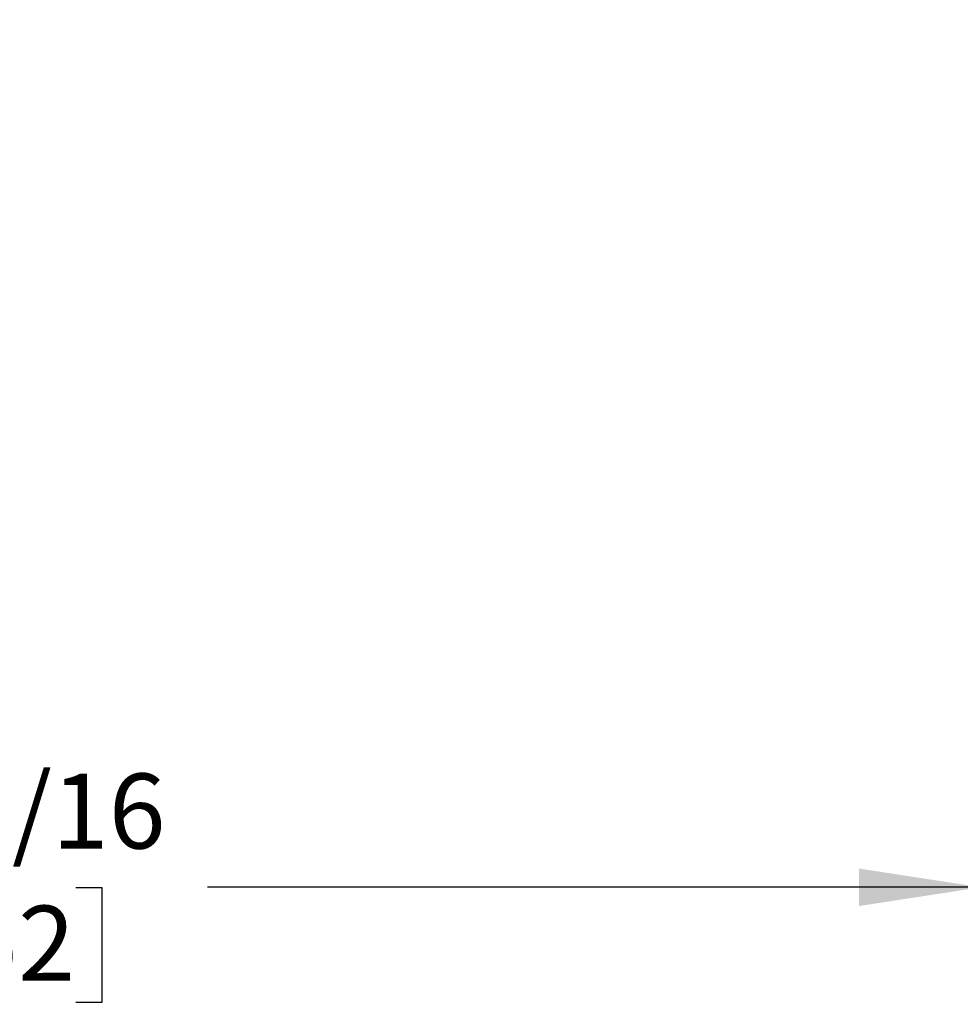
# Model space of a CAD drawing. Units: inches. Extents: x 0.8 to 16.7, y 0.6 to 10.4.
# Drawn here: x 5 to 6, y 8.5 to 9.6 of the extents above; entities that cross this region are included whole.
import ezdxf

# ---------------------------------------------------------------- set-up
doc = ezdxf.new("R2010")
doc.units = ezdxf.units.IN
doc.header["$MEASUREMENT"] = 0
doc.layers.add('FORMAT', color=7, linetype='Continuous')
doc.styles.add('SLDTEXTSTYLE0', font='TXT', dxfattribs={"width": 0.605})
doc.dimstyles.new('SLDDIMSTYLE1', dxfattribs={"dimtxt": 0.08, "dimasz": 0.13, "dimexe": 0, "dimexo": 0.0625, "dimgap": 0.02, "dimtad": 0, "dimtih": 1, "dimtoh": 1, "dimdec": 6, "dimlfac": 24, "dimrnd": 1e-09, "dimzin": 12, "dimdsep": 46, "dimlunit": 5, "dimtxsty": 'SLDTEXTSTYLE0', "dimsah": 1, "dimcen": 0.09, "dimadec": 0, "dimazin": 3, "dimtfac": 1, "dimtdec": 6, "dimtmove": 0, "dimatfit": 0, "dimfxl": 0, "dimfrac": 2, "dimtolj": 1, "dimtzin": 12, "dimarcsym": 0})

# ---------------------------------------------------------------- blocks, each defined once
blk = doc.blocks.new('_D_12')
at = {"layer": 'FORMAT'}
for p, q in [((6.025, 9.5308), (6.025, 8.5293)), ((6.111, 8.7532), (6.111, 8.5293)), ((4.9369, 8.6542), (4.9094, 8.6542)), ((4.9094, 8.6542), (4.9094, 8.5314)), ((5.0591, 8.6542), (5.0866, 8.6542)), ((5.0866, 8.6542), (5.0866, 8.5314)), ((6.025, 8.6543), (5.1996, 8.6543)), ((6.111, 8.6543), (6.361, 8.6543)), ((4.9094, 8.5314), (4.9369, 8.5314)), ((5.0866, 8.5314), (5.0591, 8.5314))]:
    blk.add_line(p, q, dxfattribs=at)
for points in [[(6.025, 8.6543), (5.895, 8.6743), (5.895, 8.6343)], [(6.111, 8.6543), (6.241, 8.6343), (6.241, 8.6743)]]:
    blk.add_solid(points, dxfattribs=at)
at = {"layer": 'FORMAT', "char_height": 0.08, "attachment_point": 1, "style": 'SLDTEXTSTYLE0'}
for s, insert in [('2 1/16', (4.8452, 8.7757)), ('52', (4.9369, 8.6346))]:
    blk.add_mtext(s, dxfattribs=dict(at, insert=insert))

msp = doc.modelspace()

# ---------------------------------------------------------------- dimensions: what is measured, and where the dimension line sits
at = {"layer": 'FORMAT'}
dim = msp.add_linear_dim(base=(6.11104236, 8.65432916), p1=(6.0250143, 9.58082819), p2=(6.11104236, 8.80323236), angle=0, dimstyle='SLDDIMSTYLE1', dxfattribs=at)
dim.commit()
dim.dimension.update_dxf_attribs({"geometry": '_D_12', "text_midpoint": (4.99798162, 8.65432916), "dimtype": 160})

doc.saveas('drawing.dxf')
